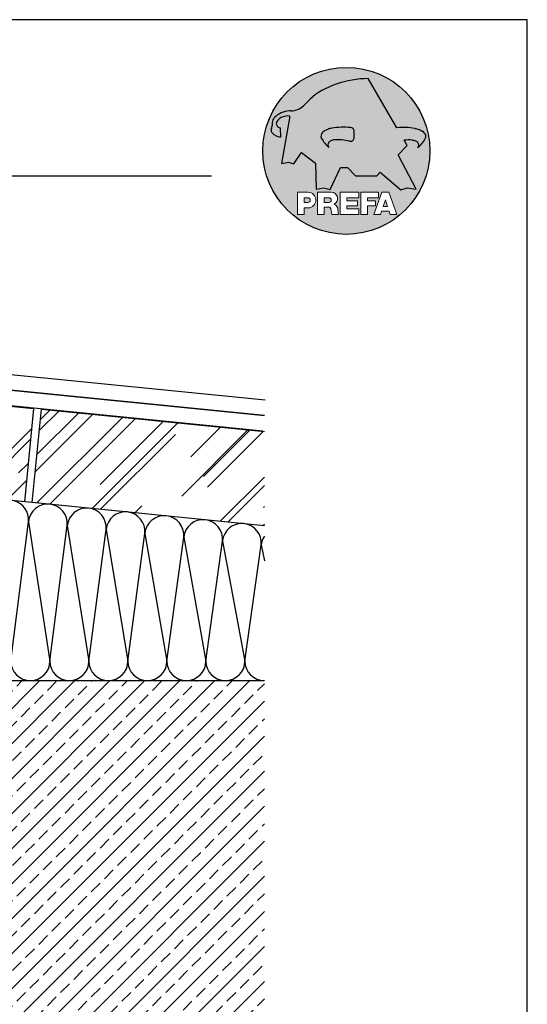
# Model space of a CAD drawing. Units: millimetres. Extents: x 1851 to 5384, y 7671 to 8835.
# Drawn here: x 3171 to 3301, y 8583 to 8835 of the extents above; entities that cross this region are included whole.
import ezdxf

# ---------------------------------------------------------------- set-up
doc = ezdxf.new("R2010")
doc.units = ezdxf.units.MM
doc.layers.add('Blatt', color=6, linetype='Continuous', plot=False)
for name, color, linetype in [('Dämmung', 40, 'Continuous'), ('Fremdprofile', 5, 'Continuous'), ('Holz', 32, 'Continuous'), ('Kopf', 7, 'Continuous'), ('Prefa-Logo', 7, 'Continuous'), ('Untergrund', 254, 'Continuous')]:
    doc.layers.add(name, color=color, linetype=linetype)
pattern_1 = [(45, (1427.36263109791, 8328.383218815805), (10.77630734528299, 28.73681958742129), [190.5, -25.4, 63.5, -12.7]), (45, (1434.816243678398, 8344.81708751736), (-20.92399676209113, 2.963484519952821), [38.1, -4.191, 76.2, -9.525]), (45, (1424.219541455536, 8340.506564579247), (40.68056022844328, 52.71410343067593), [101.6, -17.78, 50.8, -12.7])]

# ---------------------------------------------------------------- blocks, each defined once
blk = doc.blocks.new('Prefa-Schraf-Hint')
at = {"layer": 'Prefa-Logo'}
h = blk.add_hatch(color=240, dxfattribs=at)
h.paths.add_polyline_path([(8.713669743432888, -5.477112331202022), (7.821169198228347, -6.39763674756432), (2.359603622598513, -6.39763674756432), (0.2703394443819889, -4.299667428564135), (-1.485396142975787, -4.299667428564135), (-4.176443332329256, -9.948476738405589), (-5.849560348627676, -9.464294275098837), (-7.757309030325303, -9.840328507004472), (-7.946007646847136, -3.120397547334505), (-11.52154311445202, -0.3948598041151854), (-13.4587434342306, -3.30021529518126), (-14.8693254520673, -2.859884460344801), (-16.65034156070811, -3.22350362359515), (-15.30992048161772, 4.344239391080919), (-16.89830719512031, 4.344239391080919), (-16.86393150708727, 3.514437267672292, -0.1451629244046167), (-18.74352160190625, 4.344239391080919), (-20.96184754386587, 4.344239391080919, 0.05113253299197427), (-21.40727606070641, 0, 0.1768674482947087), (-16.37004048023238, -13.79468169313259), (-12.56169104148518, -13.79468169313259), (-12.56169104148512, -10.62366146121991), (-9.806960289985511, -10.62366146121985, -0.61183511759497), (-8.185630090287873, -13.79468169313259), (-7.417384162996825, -13.79468169313259), (-7.417384162996825, -10.62366146121991), (-3.859912253939456, -10.62366146121991, -0.7766121082844887), (-3.092372525143901, -13.62754278267153, -0.04186443784757143), (-2.83997991687437, -13.79468169313259), (-1.622264614458345, -13.79468169313259), (-1.622264614458345, -10.62366146121997), (3.170949294930722, -10.62366146121985), (3.170949294930836, -12.02366146121994), (0.1104917574364208, -12.02366146121994), (0.1104917574362503, -12.8236614612199), (2.844654588173796, -12.82366146122001), (2.844654588173853, -13.79468169313259), (3.715791908398785, -13.79468169313259), (3.715791908398842, -10.62366146121991), (8.239981475343086, -10.62366146121991), (8.23998147534303, -12.02366146121989), (5.448548280293721, -12.02366146121989), (5.448548280293551, -12.82366146122001), (7.480000610476566, -12.82366146122001), (7.480000610476452, -13.79468169313259), (7.953717026367485, -13.79468169313259), (9.130764501865428, -10.62366146121985), (10.01190234958585, -10.62366146121991), (10.89304019730628, -10.62366146121991), (12.9902574176935, -16.27366146121994), (11.26855597295969, -16.27366146121994), (10.99924899340908, -15.47366146121988), (9.024555705762737, -15.47366146121988), (8.75524872621196, -16.27366146121989), (7.033547281478207, -16.27366146121994), (7.953717026367485, -13.79468169313259), (7.480000610476566, -13.79468169313259), (7.480000610476566, -14.07366146122001), (5.448548280293494, -14.07366146122001), (5.448548280293267, -16.27366146121994), (3.715791908398785, -16.27366146121983), (3.715791908398785, -13.79468169313259), (2.844654588173796, -13.79468169313259), (2.844654588173796, -14.0736614612199), (0.1104917574363071, -14.0736614612199), (0.1104917574361934, -14.87366146121985), (3.170949294930779, -14.87366146121997), (3.170949294930836, -16.27366146122), (-1.622264614458345, -16.27366146121994), (-1.622264614458345, -13.79468169313259), (-2.83997991687437, -13.79468169313259, -0.2271124901784709), (-2.151706147098821, -15.19955021376245, 0.02434541649016646), (-2.01456156367351, -16.27366146121994), (-3.747317935567935, -16.27366146121994, 0.1216114793326466), (-4.194275814954949, -14.42366146122004), (-5.68462779110223, -14.42366146121992), (-5.684627791102287, -16.27366146121994), (-7.417384162996825, -16.27366146121994), (-7.417384162996882, -13.79468169313259), (-8.185630090287873, -13.79468169313259, -0.2408217057488117), (-9.806960289985511, -14.62366146122002), (-10.82893466959069, -14.62366146121997), (-10.82893466959058, -16.27366146122), (-12.56169104148512, -16.27366146121994), (-12.56169104148512, -13.79468169313259), (-16.37004048023238, -13.79468169313259, 0.6994267305957164), (21.40727606070641, 0), (14.24071032418857, 0), (13.25666740904256, -0.9899905374059017), (17.93781956997418, -9.85296778731481), (15.63752903237543, -9.519992621747463), (14.00816220869865, -9.986811717300952)])
h.paths.add_polyline_path([(10.01190234958574, -12.58414210727369), (9.593586680452347, -13.79468169313259), (10.4302180187193, -13.79468169313259)], flags=17)
h.paths.add_polyline_path([(10.43021801871936, -13.79468169313259), (9.593586680452347, -13.79468169313259), (9.445347861310495, -14.22366146121999), (10.57845683786121, -14.22366146121999)], flags=17)
h.paths.add_polyline_path([(-4.465536415231782, -12.02366146121994), (-5.684627791101946, -12.02366146121994), (-5.684627791101775, -13.22366146121999), (-4.465536415231782, -13.22366146121999, 1)], flags=17)
h.paths.add_polyline_path([(-9.859831099054134, -12.02366146121994), (-10.82893466959024, -12.02366146121994), (-10.82893466959018, -13.22366146121999), (-9.85983109905419, -13.22366146121999, 1)], flags=17)
h.paths.add_polyline_path([(-14.50479691811006, 8.889802213638177, 0.2764152699815544), (-17.76277998509465, 7.632848320701896, 0.5762430338795599), (-16.96319896791562, 5.910675844815557), (-16.89830719512042, 4.34423939108089), (-15.30992048161761, 4.344239391080862)], flags=17)
edge = h.paths.add_edge_path()
edge.add_ellipse((0.8670907313555745, 11.52904565133849), major_axis=(12.32374040596982, 3.344576806865915), ratio=0.4972171959520398, start_angle=60.118826232125286, end_angle=136.8121483259225, ccw=False)
edge.add_line((5.564908330608262, 18.50830218465762), (12.94183609021587, 5.916561838079758))
edge.add_arc((14.59011065195472, -13.0393784836624), 19.02746652900291, 80.99301597509327, 94.96953651052883, ccw=False)
edge.add_spline(control_points=[(17.56895296084565, 5.753465394023635), (17.93340316693792, 5.68659381912039), (18.29118291882503, 5.585078739828333), (18.91567196815862, 5.345343757160123), (19.18704133706137, 5.216990118624125), (19.47035938248951, 5.050841352964369), (19.49418234051751, 5.03662609537065), (19.5178898993525, 5.022220763670532)], knot_values=[4.554377894288495, 4.554377894288495, 4.554377894288495, 4.554377894288495, 4.919045276488178, 4.919045276488178, 5.212464083099628, 5.212464083099628, 5.23955341534089, 5.23955341534089, 5.23955341534089, 5.23955341534089], degree=3, periodic=0)
edge.add_arc((18.34642767995985, 3.069634817272743), 2.277040976692027, 44.10388302068179, 59.03817130059679, ccw=False)
edge.add_arc((19.03545783908118, 3.708302136457831), 1.337938592223517, 28.37961692703078, 45.000000000127386, ccw=False)
edge.add_line((20.21259992257978, 4.344239391080919), (20.96184754386582, 4.344239391080919))
edge.add_arc((0, 0), 21.40727606070641, 11.70851633747447, 168.2914836625256)
edge.add_line((-20.96184754386587, 4.344239391080919), (-18.74352160190631, 4.344239391080919))
edge.add_arc((-16.40475311049545, 7.098162021292637), 3.613021991298781, 223.606912120304, 229.6604236798661, ccw=False)
edge.add_arc((-17.6319988814933, 5.719083866697275), 1.7797418061361, 209.4810025842783, 218.7031993285605, ccw=False)
edge.add_arc((-17.95313855772821, 5.366225802090071), 1.334885722135716, 159.5916043618624, 203.0668669924519, ccw=False)
edge.add_arc((-20.89407145653183, 6.639825679999831), 1.873124227223935, 334.4419690578901, 346.3378552237152)
edge.add_arc((-20.30168583848052, 6.387408348637905), 1.242355259261055, 351.2025796645553, 361.2173140641627)
edge.add_line((-19.05961096725957, 6.41380161472992), (-19.05961096725957, 6.985585282258995))
edge.add_arc((-16.96231958616124, 6.985585282258967), 2.097291381098328, 144.9999999999976, 179.9999999999992, ccw=False)
edge.add_arc((-17.0136234580404, 7.162419258735412), 1.957244494759804, 136.0105496764286, 148.3809430786567, ccw=False)
edge.add_arc((-14.32837424008949, 4.575683237761552), 5.685751080924929, 93.23611079489382, 136.0498720280768, ccw=False)
edge.add_arc((-14.27261616085303, 1.145541847436107), 9.1146145247351, 89.05096976733182, 92.36881023245888, ccw=False)
edge.add_arc((-14.34469977239348, 15.20480280263791), 4.950923657173536, 272.5821571653851, 312.0577997001491)
edge.add_arc((14.62615746290305, -12.59455206084647), 35.21484639755198, 132.7029193317827, 136.7615440081212, ccw=False)
edge = h.paths.add_edge_path(flags=17)
edge.add_arc((16.33041910081187, -0.1028613620034093), 2.999287160922383, 48.39134112205799, 64.74784718435099)
edge.add_ellipse((16.88720768014184, 1.887095777957796), major_axis=(-1.342472813947079, 0.05372535183574986), ratio=0.6525724033871464, start_angle=238.9373103414852, end_angle=272.7721193403211)
edge.add_arc((15.99354356454529, -9.094227187762613), 11.8903713918845, 85.83417635356396, 95.73753295137666)
edge.add_line((14.80484455183699, 2.736576947803627), (15.60435469370492, 1.371886328765925))
edge.add_line((15.60435469370492, 1.371886328765925), (14.24071032418874, 5.684341886080801e-14))
edge.add_line((14.24071032418874, 5.684341886080801e-14), (21.40727606070641, 0))
edge.add_arc((0, -1.13686837721616e-13), 21.40727606070641, 4.564178998649072e-13, 11.70851633747485)
edge.add_line((20.96184754386582, 4.344239391080919), (20.21259992257978, 4.344239391080919))
edge.add_arc((19.03545783908106, 3.708302136457917), 1.337938592223517, -25.000000000027228, 28.379616927025324, ccw=False)
edge.add_arc((12.0810174652139, 7.797387866550878), 9.400259266919845, 311.59973428323883, 330.32046579203717, ccw=False)
edge.add_arc((17.63614545121391, 1.453780939555145), 0.9700344629692715, 315.0000000000047, 404.9999999999999)
h = blk.add_hatch(color=240, dxfattribs=at)
edge = h.paths.add_edge_path()
edge.add_spline(control_points=[(-3.708696719107479, 5.816854721883658), (-4.073146925199808, 5.749983146980412), (-4.430926677086859, 5.648468067688356), (-5.055415726420506, 5.408733085020145), (-5.326785095323203, 5.280379446484147), (-5.610103140751335, 5.114230680824392), (-5.633926098779284, 5.100015423230673), (-5.657633657614269, 5.085610091530555)], knot_values=[4.554377894288495, 4.554377894288495, 4.554377894288495, 4.554377894288495, 4.919045276488178, 4.919045276488178, 5.212464083099628, 5.212464083099628, 5.23955341534089, 5.23955341534089, 5.23955341534089, 5.23955341534089], degree=3, periodic=0)
edge.add_arc((-4.486171438221731, 3.133024145132595), 2.277040976692088, 120.9618286993986, 135.8961169793875)
edge.add_arc((-5.175201597342948, 3.771691464317882), 1.337938592223519, 135, 204.9999999999999)
edge.add_arc((1.779238776524153, 7.860777194411014), 9.400259266919795, 209.67953420796, 228.4002657167595)
edge.add_arc((-3.775889209475622, 1.517170267415054), 0.9700344629692721, 134.999999999981, 224.999999999962, ccw=False)
edge.add_arc((-2.470162859073525, -0.03947203414298883), 2.999287160922158, 115.25215281565619, 131.6086588779425, ccw=False)
edge.add_ellipse((-3.026951438403671, 1.950485105817819), major_axis=(-1.342472813946926, -0.05372535183558663), ratio=0.6525724033872059, start_angle=284.44864223870627, end_angle=301.062689658523, ccw=False)
edge.add_line((-3.395865442956961, 2.785432365253229), (-3.708696719107479, 5.816854721883686))
h = blk.add_hatch(color=240, dxfattribs=at)
edge = h.paths.add_edge_path()
edge.add_arc((1.078176768660228, 5.040685267071751), 0.9246957960022082, 5.000000000001764, 90.00000000000703)
edge.add_arc((-0.729854410216376, -12.97598915580215), 19.0274665290027, 84.54740410815512, 99.00698402491759)
edge.add_line((-3.708696719107479, 5.8168547218838), (-3.395865442956961, 2.785432365253257))
edge.add_ellipse((-3.026951438403671, 1.950485105817819), major_axis=(-1.342472813946926, -0.05372535183558663), ratio=0.6525724033872059, start_angle=268.50401789036744, end_angle=284.44864223870627, ccw=False)
edge.add_arc((-2.144505449236362, -9.097673691995965), 11.9579284050244, 75.9331629297854, 94.23204024608538, ccw=False)
edge.add_arc((1.078176768660228, 3.370600428907494), 0.9246957960022101, 249.9999999999873, 355.0000000000017)
edge.add_arc((-11.73274742917363, 4.205642847989651), 13.76259394361558, 356.1852540916881, 363.8147459083119)
blk = doc.blocks.new('Prefa-Schrift')
at = {"layer": 'Prefa-Logo', "color": 240, "lineweight": 0}
for p, q in [((-12.56169104148512, -10.62366146121991), (-9.806960289985511, -10.62366146121988)), ((-12.56169104148512, -10.62366146121991), (-12.56169104148512, -16.27366146121992)), ((-10.82893466959024, -12.02366146121994), (-9.859831099054134, -12.02366146121992)), ((-10.82893466959024, -12.02366146121994), (-10.82893466959018, -13.22366146121996)), ((-7.417384162996768, -10.62366146121991), (-3.859912253939456, -10.62366146121991)), ((-7.417384162996768, -10.62366146121991), (-7.417384162996768, -16.27366146121992)), ((-5.684627791101889, -12.02366146121994), (-4.465536415231782, -12.02366146121992)), ((-5.684627791101889, -12.02366146121994), (-5.684627791101832, -13.22366146121996)), ((-1.622264614458345, -10.62366146121994), (-1.622264614458345, -16.27366146121992)), ((-1.622264614458345, -10.62366146121994), (3.170949294930779, -10.62366146121988)), ((0.110491757436364, -12.02366146121994), (0.1104917574362503, -12.82366146121993)), ((0.110491757436364, -12.02366146121994), (3.170949294930722, -12.02366146121992)), ((3.170949294930779, -10.62366146121988), (3.170949294930779, -12.02366146121992)), ((3.715791908398842, -10.62366146121991), (8.239981475343086, -10.62366146121994)), ((3.715791908398842, -10.62366146121991), (3.715791908398842, -16.27366146121992)), ((5.448548280293608, -12.02366146121992), (8.23998147534303, -12.02366146121992)), ((5.448548280293608, -12.02366146121992), (5.448548280293494, -12.82366146121998)), ((9.130764501865542, -10.62366146121991), (7.033547281478207, -16.27366146121992)), ((8.239981475343086, -10.62366146121994), (8.23998147534303, -12.02366146121992)), ((9.130764501865542, -10.62366146121991), (10.01190234958585, -10.62366146121991)), ((10.01190234958585, -12.58414210727369), (9.445347861310552, -14.22366146121996)), ((10.89304019730628, -10.62366146121991), (10.01190234958597, -10.62366146121991)), ((10.01190234958585, -12.58414210727369), (10.57845683786121, -14.22366146121996)), ((10.89304019730628, -10.62366146121991), (12.99025741769356, -16.27366146121992)), ((-10.82893466959041, -13.22366146121996), (-9.85983109905419, -13.22366146121996)), ((-10.82893466959064, -14.62366146122), (-10.82893466959064, -16.27366146121992)), ((-9.806960289985398, -14.62366146122002), (-10.82893466959064, -14.62366146122)), ((-5.684627791102059, -13.22366146121996), (-4.465536415231782, -13.22366146121996)), ((-5.68462779110223, -14.42366146121995), (-5.684627791102287, -16.27366146121992)), ((-4.194275814955006, -14.42366146122006), (-5.68462779110223, -14.42366146121998)), ((0.1104917574362503, -12.82366146121993), (2.844654588173853, -12.82366146121996)), ((0.1104917574362503, -14.07366146121993), (2.844654588173853, -14.07366146121996)), ((0.1104917574362503, -14.07366146121996), (0.1104917574361934, -14.87366146121991)), ((0.1104917574361934, -14.87366146121991), (3.170949294930836, -14.87366146121994)), ((2.844654588173853, -12.82366146121993), (2.844654588173853, -14.07366146121996)), ((3.170949294930779, -14.87366146121997), (3.170949294930779, -16.27366146121994)), ((5.448548280293494, -12.82366146121998), (7.480000610476566, -12.82366146121996)), ((5.448548280293437, -14.07366146121996), (7.480000610476509, -14.07366146121996)), ((5.448548280293437, -14.07366146121996), (5.448548280293323, -16.27366146121992)), ((7.480000610476509, -14.07366146121996), (7.480000610476566, -12.82366146121996)), ((9.445347861310495, -14.22366146121996), (10.57845683786127, -14.22366146121996)), ((-12.56169104148506, -16.27366146121994), (-10.82893466959064, -16.27366146121997)), ((-12.56169104148512, -16.27366146121992), (-10.82893466959064, -16.27366146121992)), ((-7.417384162996711, -16.27366146121994), (-5.684627791102287, -16.27366146121997)), ((-7.417384162996768, -16.27366146121992), (-5.684627791102287, -16.27366146121992)), ((-3.747317935567935, -16.27366146121992), (-2.01456156367351, -16.27366146121994)), ((-3.747317935567992, -16.27366146121989), (-2.01456156367351, -16.27366146121989)), ((-1.622264614458345, -16.27366146121992), (3.170949294930779, -16.27366146121994)), ((3.715791908398842, -16.27366146121992), (5.448548280293323, -16.27366146121992)), ((7.033547281478207, -16.27366146121992), (8.755248726212017, -16.27366146121989)), ((9.02455570576268, -15.47366146121996), (8.755248726212074, -16.27366146121992)), ((9.024555705762623, -15.4736614612199), (10.99924899340903, -15.4736614612199)), ((10.99924899340908, -15.47366146121993), (11.26855597295969, -16.27366146121992)), ((11.26855597295975, -16.27366146121992), (12.99025741769356, -16.27366146121992))]:
    blk.add_line(p, q, dxfattribs=at)
for centre, radius, start, end in [((-9.85983109905419, -12.62366146121997), 0.6000000000000227, 270, 89.99999999999349), ((-9.806960289985454, -12.62366146121997), 2.000000000000028, 270, 90), ((-4.465536415231782, -12.62366146121997), 0.6000000000000227, 270, 89.99999999999349), ((-3.859912253939456, -12.22366146121996), 1.600000000000051, 298.6666155529931, 90.00000000002932), ((-7.717646492124516, -16.25389603372562), 3.970377755218349, 359.7147676308906, 27.44987267331893), ((-3.962522918692287, -15.21567237339229), 1.810888540003308, 0.5101053356972638, 61.28127147630889), ((8.940241149332053, -14.3291201822189), 11.12604796262415, 184.4870363140852, 190.0654928339572)]:
    blk.add_arc(centre, radius, start, end, dxfattribs=at)
blk = doc.blocks.new('Prefa-Stier')
at = {"layer": 'Prefa-Logo', "color": 240}
for p, q in [((12.94183609021587, 5.916561838079758), (5.564908330608205, 18.50830218465768)), ((-14.50479691811006, 8.889802213638177), (-16.65034156070806, -3.223503623595207)), ((-19.05961096725957, 7.114199345020694), (-19.05961096725957, 6.41380161472992)), ((-16.96319896791562, 5.910675844815557), (-16.86393150708727, 3.514437267672292)), ((15.60435469370486, 1.371886328765868), (14.80484455183699, 2.736576947803627)), ((13.25666740904262, -0.9899905374059017), (15.60435469370486, 1.371886328765868)), ((-13.45874343423066, -3.30021529518126), (-11.52154311445202, -0.3948598041151854)), ((-11.52154311445202, -0.3948598041151854), (-7.946007646847193, -3.120397547334505)), ((17.93781956997418, -9.85296778731481), (13.25666740904262, -0.9899905374059017)), ((-16.65034156070806, -3.223503623595207), (-14.86932545206719, -2.859884460344801)), ((-14.86932545206719, -2.859884460344801), (-13.45874343423066, -3.30021529518126)), ((-7.946007646847193, -3.120397547334505), (-7.757309030325359, -9.840328507004415)), ((-4.1764433323292, -9.948476738405589), (-1.485396142975787, -4.299667428564135)), ((-1.485396142975787, -4.299667428564135), (0.2703394443819889, -4.299667428564135)), ((0.2703394443819889, -4.299667428564135), (2.35960362259857, -6.39763674756432)), ((2.35960362259857, -6.39763674756432), (7.82116919822829, -6.39763674756432)), ((7.82116919822829, -6.39763674756432), (8.713669743433002, -5.477112331202079)), ((8.713669743433002, -5.477112331202079), (14.00816220869865, -9.986811717300952)), ((-7.757309030325359, -9.840328507004415), (-5.84956034862762, -9.464294275098837)), ((-5.84956034862762, -9.464294275098837), (-4.1764433323292, -9.948476738405589)), ((14.00816220869865, -9.986811717300952), (15.63752903237537, -9.519992621747406)), ((15.63752903237537, -9.519992621747406), (17.93781956997418, -9.85296778731481))]:
    blk.add_line(p, q, dxfattribs=at)
for centre, radius, start, end in [((14.62615746290345, -12.59455206084615), 35.21484639755211, 132.7029193317839, 136.7615440081232), ((-14.32837424008954, 4.575683237761581), 5.685751080924891, 93.236110794882, 136.0911558149189), ((-14.27261616085332, 1.145541847436448), 9.114614524734789, 89.0509697673301, 92.36881023244968), ((-14.34469977239343, 15.20480280263789), 4.950923657173518, 272.582157165385, 312.0577997001402), ((-16.96231958616124, 6.985585282258995), 2.097291381098336, 145.0000000000013, 180), ((-17.01362345804063, 7.162419258735184), 1.957244494759751, 136.1304781646936, 148.3809430786496), ((-16.86393150708727, 7.003467840692792), 1.09729138109833, 145.0000000000013, 264.8095890212392), ((-15.08381405421886, 5.539826231551672), 3.399647029393505, 80.19375874378052, 142.0002056721391), ((-17.95313855772821, 5.366225802090042), 1.334885722135737, 159.5916043618611, 203.0668669924537), ((-20.89407145653178, 6.639825679999859), 1.87312422722388, 334.4419690578889, 346.3378552237139), ((-20.30168583848064, 6.387408348637877), 1.242355259261142, 351.202579664556, 1.217314064164573), ((-4.486171438221731, 3.133024145132765), 2.277040976692006, 120.9618286994039, 135.8961169793892), ((-0.7298544102164897, -12.97598915580221), 19.02746652900274, 84.54740410815612, 99.00698402491838), ((-3.439593975223488, 5.845492852526121), 2.842170943040401e-14, 270, 99.84963817001412), ((1.078176768660114, 5.04068526707178), 0.9246957960021973, 4.999999999999743, 90), ((-11.73274742917363, 4.205642847989594), 13.76259394361557, 356.1852540916883, 3.814745908311723), ((14.59011065195466, -13.03937848366223), 19.02746652900274, 80.99301597508163, 94.96953651052944), ((17.29985021696166, 5.782103524666098), 2.842170943040401e-14, 80.1503618299859, 270), ((-17.63199888149342, 5.719083866697332), 1.779741806136133, 208.828667979408, 218.7031993285455), ((-16.40475311049545, 7.098162021292637), 3.613021991298746, 223.6069121202939, 262.6985423746962), ((-5.175201597342948, 3.771691464317882), 1.337938592223509, 135, 204.9999999999994), ((1.779238776524267, 7.8607771944109), 9.400259266919795, 209.6795342079579, 228.4002657167612), ((-2.47016285907381, -0.03947203414344358), 2.999287160922371, 115.2521528156451, 131.608658877939), ((-2.144505449236249, -9.097673691996079), 11.95792840502449, 75.93316292978727, 94.23204024608475), ((1.078176768660114, 3.370600428907522), 0.9246957960021973, 249.9999999999999, 355.0000000000003), ((15.99354356454518, -9.094227187762499), 11.89037139188437, 85.83417635356334, 95.73753295137494), ((16.33041910081198, -0.1028613620034662), 2.999287160922371, 48.39134112206099, 64.7478471843549), ((12.0810174652139, 7.797387866550878), 9.400259266919795, 311.5997342832388, 330.3204657920421), ((18.3464276799599, 3.069634817272743), 2.277040976692006, 44.10388302061082, 59.03817130059611), ((19.03545783908112, 3.70830213645786), 1.337938592223509, 335.0000000000006, 45), ((-3.775889209475736, 1.517170267415167), 0.9700344629692671, 135.0000000000012, 224.9999999999988), ((17.63614545121391, 1.453780939555145), 0.9700344629692671, 315.0000000000012, 44.99999999999885)]:
    blk.add_arc(centre, radius, start, end, dxfattribs=at)
for centre, major_axis, ratio, start_param, end_param in [((0.8670907313555745, 11.52904565133849), (12.32374040596983, 3.344576806865917), 0.4972171959520392, 7.332456767364511, 8.67100775219378), ((-3.026951438403671, 1.950485105817819), (-1.342472813946925, -0.05372535183558659), 0.6525724033872057, 4.686279167020671, 5.25453518945111)]:
    blk.add_ellipse(centre, major_axis=major_axis, ratio=ratio, start_param=start_param, end_param=end_param, dxfattribs=at)
at = {"layer": 'Prefa-Logo', "color": 240, "extrusion": (0, 0, -1)}
blk.add_ellipse((16.88720768014184, 1.887095777957796), major_axis=(-1.342472813946798, 0.05372535183556526), ratio=0.6525724033872836, start_param=1.522413717048153, end_param=2.112942535861381, dxfattribs=at)
at = {"layer": 'Prefa-Logo', "color": 240}
for points in [[(-3.708696719107479, 5.816854721883658), (-4.073146925199751, 5.749983146980412), (-4.430926677086859, 5.648468067688356), (-5.055415726420449, 5.408733085020145), (-5.326785095323203, 5.280379446484147), (-5.610103140751335, 5.114230680824392), (-5.633926098779341, 5.100015423230673), (-5.657633657614326, 5.085610091530555)], [(17.56895296084565, 5.753465394023635), (17.93340316693792, 5.68659381912039), (18.29118291882503, 5.585078739828333), (18.91567196815862, 5.345343757160123), (19.18704133706137, 5.216990118624125), (19.47035938248951, 5.050841352964369), (19.49418234051751, 5.03662609537065), (19.5178898993525, 5.022220763670532)]]:
    blk.add_open_spline(points, degree=3, knots=[4.554377894288495, 4.554377894288495, 4.554377894288495, 4.554377894288495, 4.919045276488178, 4.919045276488178, 5.212464083099628, 5.212464083099628, 5.23955341534089, 5.23955341534089, 5.23955341534089, 5.23955341534089], dxfattribs=at)
blk = doc.blocks.new('Prefa-Schraf-Stier')
at = {"layer": 'Prefa-Logo'}
h = blk.add_hatch(color=7, dxfattribs=at)
edge = h.paths.add_edge_path()
edge.add_ellipse((0.8670907313555745, 11.52904565133849), major_axis=(12.32374040596984, 3.344576806865919), ratio=0.4972171959520393, start_angle=420.1188262321253, end_angle=469.3261263424624)
edge.add_line((-4.780658473637743, 16.20446323763923), (-3.708696719107536, 5.8168547218838))
edge.add_arc((-0.7298544102166602, -12.97598915580221), 19.02746652900273, 84.54740410815458, 99.00698402491679, ccw=False)
edge.add_arc((1.078176768660171, 5.040685267071751), 0.9246957960022112, 2.458762372333922, 90.00000000001052, ccw=False)
edge.add_arc((-11.7327474291738, 4.205642847989196), 13.76259394361571, -1.8069053489597877, 3.644016464076401, ccw=False)
edge.add_line((2.023003304735937, 3.771691464317882), (11.83539938020698, 3.771691464317882))
edge.add_arc((25.59300367091259, 4.142253520129316), 13.76259394361571, 176.3559835359305, 181.5428928704389, ccw=False)
edge.add_arc((12.78207947307868, 4.977295939211729), 0.9246957960022114, 90.0000000000141, 177.5412376277598, ccw=False)
edge.add_arc((14.59011065195722, -13.03937848366206), 19.02746652900274, 94.96953651053639, 95.45259589185179, ccw=False)
edge.add_line((12.94183609021587, 5.91656183807973), (5.564908330608205, 18.50830218465768))
h = blk.add_hatch(color=7, dxfattribs=at)
edge = h.paths.add_edge_path()
edge.add_ellipse((0.8670907313555745, 11.52904565133849), major_axis=(12.32374040596982, 3.344576806865915), ratio=0.4972171959520398, start_angle=109.3261263424624, end_angle=136.8121483259225)
edge.add_arc((14.62615746290311, -12.59455206084633), 35.21484639755198, 132.7029193317829, 136.7615440081218)
edge.add_arc((-14.34469977239343, 15.20480280263791), 4.950923657173536, 272.58215716538507, 312.05779970014555, ccw=False)
edge.add_arc((-14.27261616085309, 1.145541847436135), 9.1146145247351, 89.0509697673311, 92.36881023245101)
edge.add_arc((-14.32837424008954, 4.575683237761552), 5.68575108092493, 93.23611079488116, 136.0911558149188)
edge.add_arc((-17.01362345804063, 7.162419258735156), 1.957244494759803, 136.1304781646912, 148.3809430786491)
edge.add_arc((-16.96231958616124, 6.985585282258995), 2.097291381098343, 145.0000000000004, 180)
edge.add_line((-19.05961096725957, 6.985585282258995), (-19.05961096725957, 6.41380161472992))
edge.add_arc((-20.30168583848052, 6.387408348637734), 1.242355259261056, -8.797420335430104, 1.21731406417058, ccw=False)
edge.add_arc((-20.89407145653183, 6.639825679999944), 1.873124227223935, 334.4419690578869, 346.3378552237164, ccw=False)
edge.add_arc((-17.95313855772827, 5.366225802090071), 1.334885722135717, 159.5916043618616, 203.0668669924583)
edge.add_arc((-17.6319988814933, 5.719083866697076), 1.779741806136101, 209.4810025842768, 218.7031993285367)
edge.add_arc((-16.40475311049551, 7.098162021292751), 3.613021991298781, 223.6069121202967, 262.698542374697)
edge.add_line((-16.86393150708727, 3.514437267672292), (-16.96319896791562, 5.910675844815557))
edge.add_arc((-16.86393150708733, 7.003467840692792), 1.097291381098313, 145.0000000000382, 264.80958902124365, ccw=False)
edge.add_arc((-15.08381405421886, 5.539826231551672), 3.399647029393478, 80.19375874377982, 142.0002056721522, ccw=False)
edge.add_line((-14.50479691811006, 8.889802213638148), (-16.650341560708, -3.223503623595207))
edge.add_line((-16.650341560708, -3.223503623595207), (-14.86932545206719, -2.85988446034483))
edge.add_line((-14.86932545206719, -2.85988446034483), (-13.4587434342306, -3.30021529518126))
edge.add_line((-13.4587434342306, -3.30021529518126), (-11.52154311445207, -0.3948598041152138))
edge.add_line((-11.52154311445207, -0.3948598041152138), (-7.946007646847306, -3.120397547334449))
edge.add_line((-7.946007646847306, -3.120397547334449), (-7.757309030325359, -9.840328507004358))
edge.add_line((-7.757309030325359, -9.840328507004358), (-5.849560348627563, -9.464294275098837))
edge.add_line((-5.849560348627563, -9.464294275098837), (-4.176443332329143, -9.948476738405589))
edge.add_line((-4.176443332329143, -9.948476738405589), (-2.454732118524987, -6.334412157199893))
edge.add_line((-2.454732118524987, -6.334412157199893), (-3.395865442957074, 2.785432365253257))
edge.add_ellipse((-3.026951438403671, 1.950485105817819), major_axis=(1.342472813947162, 0.05372535183579714), ratio=0.6525724033870928, start_angle=104.4486422387001, end_angle=121.0626896585111)
edge.add_arc((-2.47016285907381, -0.03947203414341516), 2.999287160922383, 115.2521528156468, 131.6086588779397)
edge.add_arc((-3.775889209475793, 1.517170267415196), 0.970034462969271, 134.9999999999988, 225.0000000000249)
edge.add_arc((1.779238776524267, 7.8607771944109), 9.400259266919765, 209.6795342079583, 228.4002657167638, ccw=False)
edge.add_arc((-5.175201597342948, 3.771691464317882), 1.337938592223517, 135.0000000000379, 204.9999999999944, ccw=False)
edge.add_arc((-4.486171438221788, 3.133024145132708), 2.277040976692027, 120.9618286994, 135.8961169794108, ccw=False)
edge.add_spline(control_points=[(-5.657633657614326, 5.085610091530555), (-5.633926098779341, 5.100015423230673), (-5.610103140751335, 5.114230680824392), (-5.326785095323203, 5.280379446484147), (-5.055415726420449, 5.408733085020145), (-4.430926677086859, 5.648468067688356), (-4.073146925199751, 5.749983146980412), (-3.708696719107479, 5.816854721883658)], knot_values=[4.554377894288496, 4.554377894288496, 4.554377894288496, 4.554377894288496, 4.581467226529758, 4.581467226529758, 4.874886033141208, 4.874886033141208, 5.23955341534089, 5.23955341534089, 5.23955341534089, 5.23955341534089], degree=3, periodic=0)
edge.add_line((-3.708696719107479, 5.816854721883658), (-4.780658473637629, 16.20446323763926))
h = blk.add_hatch(color=7, dxfattribs=at)
edge = h.paths.add_edge_path()
edge.add_arc((12.78207947307794, 4.9772959392117), 0.9246957960022082, 449.99999999999295, 534.9999999999982, ccw=False)
edge.add_arc((14.59011065195455, -13.0393784836622), 19.0274665290027, 440.9930159750824, 455.4525958918449, ccw=False)
edge.add_line((17.56895296084565, 5.753465394023749), (17.25612168469513, 2.722043037393206))
edge.add_ellipse((16.88720768014184, 1.887095777957768), major_axis=(1.342472813946926, -0.05372535183558663), ratio=0.6525724033872059, start_angle=75.55135776129373, end_angle=91.49598210963254)
edge.add_arc((16.00476169097453, -9.161063019856016), 11.9579284050244, 445.7679597539146, 464.0668370702146)
edge.add_arc((12.78207947307794, 3.307211101047443), 0.9246957960022101, 184.9999999999983, 290.00000000001273, ccw=False)
edge.add_arc((25.5930036709118, 4.1422535201296), 13.76259394361558, 176.1852540916881, 183.8147459083119, ccw=False)
h = blk.add_hatch(color=7, dxfattribs=at)
edge = h.paths.add_edge_path()
edge.add_spline(control_points=[(17.56895296084565, 5.753465394023607), (17.93340316693798, 5.686593819120361), (18.29118291882503, 5.585078739828305), (18.91567196815868, 5.345343757160094), (19.18704133706137, 5.216990118624096), (19.47035938248951, 5.050841352964341), (19.49418234051745, 5.036626095370622), (19.51788989935244, 5.022220763670504)], knot_values=[4.554377894288495, 4.554377894288495, 4.554377894288495, 4.554377894288495, 4.919045276488178, 4.919045276488178, 5.212464083099628, 5.212464083099628, 5.23955341534089, 5.23955341534089, 5.23955341534089, 5.23955341534089], degree=3, periodic=0)
edge.add_arc((18.3464276799599, 3.069634817272544), 2.277040976692088, 404.10388302061256, 419.03817130060145, ccw=False)
edge.add_arc((19.03545783908112, 3.708302136457831), 1.337938592223519, 335.00000000000017, 405, ccw=False)
edge.add_arc((12.08101746521402, 7.797387866550963), 9.400259266919795, 311.59973428324054, 330.32046579203995, ccw=False)
edge.add_arc((17.63614545121379, 1.453780939555003), 0.9700344629692721, 315.000000000038, 405.000000000019)
edge.add_arc((16.3304191008117, -0.1028613620030399), 2.999287160922158, 408.3913411220576, 424.7478471843438)
edge.add_ellipse((16.88720768014184, 1.887095777957768), major_axis=(1.342472813946926, -0.05372535183558663), ratio=0.6525724033872059, start_angle=58.93731034147697, end_angle=75.55135776129373)
edge.add_line((17.25612168469513, 2.722043037393178), (17.56895296084565, 5.753465394023635))
h = blk.add_hatch(color=7, dxfattribs=at)
edge = h.paths.add_edge_path()
edge.add_line((13.25666740904262, -0.9899905374058733), (15.60435469370481, 1.371886328765868))
edge.add_line((15.60435469370481, 1.371886328765868), (14.80488142646857, 2.736514006183256))
edge.add_arc((16.00476169097487, -9.161063019856215), 11.95792840502461, 95.75885415669678, 104.066837070213)
edge.add_arc((12.78207947307857, 3.307211101047528), 0.9246957960021952, 182.4587623724009, 290.00000000001273, ccw=False)
edge.add_arc((25.59300367091254, 4.142253520129032), 13.76259394361571, 181.5428928704377, 183.6440164640765, ccw=False)
edge.add_line((11.83539938020698, 3.771691464317882), (2.02300330473588, 3.771691464317882))
edge.add_arc((-11.73274742917386, 4.205642847989111), 13.76259394361571, 356.35598353592, 358.19309465104055, ccw=False)
edge.add_arc((1.078176768660057, 3.370600428907551), 0.9246957960021953, 250.000000000005, 357.5412376275517, ccw=False)
edge.add_arc((-2.144505449236249, -9.097673691996192), 11.9579284050246, 75.9331629297856, 94.23204024608584)
edge.add_ellipse((-3.026951438403671, 1.950485105817819), major_axis=(-1.342472813946926, -0.05372535183558663), ratio=0.652572403387206, start_angle=268.5040178903675, end_angle=284.4486422387063)
edge.add_line((-3.395865442957017, 2.785432365253286), (-2.45473211852493, -6.334412157199893))
edge.add_line((-2.45473211852493, -6.334412157199893), (-1.485396142975844, -4.299667428564106))
edge.add_line((-1.485396142975844, -4.299667428564106), (0.2703394443820457, -4.299667428564135))
edge.add_line((0.2703394443820457, -4.299667428564135), (2.35960362259857, -6.39763674756432))
edge.add_line((2.35960362259857, -6.39763674756432), (7.82116919822829, -6.39763674756432))
edge.add_line((7.82116919822829, -6.39763674756432), (8.713669743432945, -5.477112331202051))
edge.add_line((8.713669743432945, -5.477112331202051), (14.00816220869859, -9.986811717300952))
edge.add_line((14.00816220869859, -9.986811717300952), (15.63752903237531, -9.519992621747406))
edge.add_line((15.63752903237531, -9.519992621747406), (17.93781956997424, -9.852967787314839))
edge.add_line((17.93781956997424, -9.852967787314839), (13.25666740904262, -0.9899905374058733))
blk = doc.blocks.new('Prefa-Logo')
at = {"layer": 'Prefa-Logo', "color": 240}
blk.add_circle((0, 0), 21.40727606070641, dxfattribs=at)
at = {"layer": 'Prefa-Logo'}
for name in ['Prefa-Schraf-Hint', 'Prefa-Schraf-Stier']:
    blk.add_blockref(name, (0, 0), dxfattribs=at)
at = {"layer": 'Prefa-Logo', "lineweight": 0}
for name in ['Prefa-Stier', 'Prefa-Schrift']:
    blk.add_blockref(name, (0, 0), dxfattribs=at)

msp = doc.modelspace()

# ---------------------------------------------------------------- hatches: boundary and pattern name
at = {"layer": 'Holz'}
h = msp.add_hatch(dxfattribs=at)
h.set_pattern_fill('AR-RROOF', color=256, scale=0.5, angle=45, style=0)
h.set_pattern_definition(pattern_1)
h.paths.add_polyline_path([(3174.496976416342, 8735.56440389242), (3035.165312309219, 8749.497570303132), (3035.165312309219, 8725.377868812446), (3172.108887159838, 8711.683511327381)])
h = msp.add_hatch(dxfattribs=at)
h.set_pattern_fill('AR-RROOF', color=256, scale=0.5, angle=45, style=0)
h.set_pattern_definition(pattern_1)
h.paths.add_polyline_path([(3233.661263726218, 8729.647975161433), (3176.496976416342, 8735.36440389242), (3174.108887159838, 8711.483511327382), (3233.661263726218, 8705.528273670743)])
at = {"layer": 'Untergrund'}
h = msp.add_hatch(dxfattribs=at)
h.set_pattern_fill('ANSI33', color=256, style=0)
h.set_pattern_definition([(45, (1929.790321928505, 8209.78820982614), (-4.490128060534576, 4.490128060534577), []), (45, (1934.280451928505, 8209.78820982614), (-4.490128060534576, 4.490128060534577), [3.175, -1.5875])])
h.paths.add_polyline_path([(3233.661263726218, 8665.807868813416), (3163.66531230922, 8665.807868813416), (3163.665312309221, 8566.972727237098), (3171.840040021656, 8566.972727237098, -1), (3179.840040021656, 8566.972727237098, -1), (3171.840040021656, 8566.972727237098), (3163.665312309221, 8566.972727237098), (3163.665312309221, 8549.472727237098), (3182.812024195716, 8549.472727237098), (3184.154716037045, 8548.957316065529, 0.5258950269970449), (3184.562024195716, 8549.237467737097), (3184.562024195716, 8549.472727237098), (3187.562024195716, 8549.472727237098), (3188.904716037045, 8548.957316065529, 0.5258950269969843), (3189.312024195716, 8549.237467737097), (3189.312024195716, 8549.472727237098), (3192.312024195716, 8549.472727237098), (3193.654716037057, 8548.957316065524, 0.5258950269825216), (3194.062024195716, 8549.237467737097), (3194.062024195716, 8549.472727237098), (3197.062024195716, 8549.472727237098), (3198.404716037057, 8548.957316065524, 0.5258950269827523), (3198.812024195716, 8549.237467737097), (3198.812024195716, 8549.472727237098), (3201.812024195715, 8549.472727237098), (3203.154716037057, 8548.957316065524, 0.5258950269825216), (3203.562024195716, 8549.237467737097), (3203.562024195716, 8549.472727237098), (3206.562024195716, 8549.472727237098), (3207.904716037057, 8548.957316065524, 0.5258950269827523), (3208.312024195716, 8549.237467737097), (3208.312024195715, 8549.472727237098), (3211.312024195715, 8549.472727237098), (3212.654716037057, 8548.957316065524, 0.5258950269825216), (3213.062024195716, 8549.237467737097), (3213.062024195716, 8549.472727237098), (3216.062024195716, 8549.472727237098), (3217.404716037057, 8548.957316065524, 0.5258950269827523), (3217.812024195716, 8549.237467737097), (3217.812024195716, 8549.472727237098), (3220.539332833687, 8549.472727237098), (3221.882024675029, 8548.957316065524, -0.0003609931940319252), (3221.881620255672, 8548.957471307589), (3220.539332833688, 8549.472727237098), (3220.539332833688, 8544.972727237098), (3222.411263726218, 8544.972727237098), (3222.411263726218, 8549.472727237098), (3225.411263726217, 8549.472727237098), (3226.753955567559, 8548.957316065524, 0.5258950269825216), (3227.161263726218, 8549.237467737097), (3227.161263726218, 8549.472727237098), (3230.161263726218, 8549.472727237098), (3232.661263726218, 8548.0293517371), (3232.661263726218, 8546.6798193534), (3232.970510726218, 8546.582314237097), (3233.393986335032, 8547.315795849318), (3233.416920726218, 8547.182314237096), (3233.661263726218, 8546.759098918912)])
h.paths.add_polyline_path([(3233.661263726218, 8542.580935195108), (3232.661263726217, 8542.26563599463), (3232.661263726217, 8540.916102737097), (3230.161263726218, 8539.472727237098), (3227.161263726218, 8539.472727237098), (3227.161263726218, 8539.707986737098, 0.5258950270284755), (3226.753955567519, 8539.988138408655), (3225.411263726218, 8539.472727237098), (3222.411263726218, 8539.472727237098), (3222.411263726218, 8543.972727237098), (3220.539332833688, 8543.972727237098), (3220.539332833688, 8539.472727237098), (3221.881620255594, 8539.987983166575, -0.0003609931954908986), (3221.882024674953, 8539.988138408642), (3220.539332833688, 8539.472727237098), (3217.812024195716, 8539.472727237098), (3217.812024195716, 8539.707986737098, 0.5258950270284755), (3217.404716037017, 8539.988138408655), (3216.062024195716, 8539.472727237098), (3213.062024195716, 8539.472727237098), (3213.062024195716, 8539.707986737098, 0.5258950270284755), (3212.654716037017, 8539.988138408655), (3211.312024195716, 8539.472727237098), (3208.312024195716, 8539.472727237098), (3208.312024195716, 8539.707986737098, 0.5258950271900457), (3207.904716036875, 8539.9881384086), (3206.562024195716, 8539.472727237098), (3203.562024195716, 8539.472727237098), (3203.562024195716, 8539.707986737098, 0.5258950270284755), (3203.154716037017, 8539.988138408655), (3201.812024195716, 8539.472727237098), (3198.812024195716, 8539.472727237098), (3198.812024195716, 8539.707986737098, 0.5258950270284755), (3198.404716037017, 8539.988138408655), (3197.062024195716, 8539.472727237098), (3194.062024195716, 8539.472727237098), (3194.062024195716, 8539.707986737098, 0.5258950271900457), (3193.654716036875, 8539.9881384086), (3192.312024195716, 8539.472727237098), (3189.312024195716, 8539.472727237098), (3189.312024195716, 8539.707986737098, 0.5258950270383919), (3188.904716037008, 8539.988138408653), (3187.562024195716, 8539.472727237098), (3184.562024195716, 8539.472727237098), (3184.562024195716, 8539.707986737098, 0.5258950270383315), (3184.154716037008, 8539.988138408653), (3182.812024195716, 8539.472727237098), (3163.665312309221, 8539.472727237098), (3163.665312309221, 8504.472727237098), (3163.665312309221, 8454.348449041869), (3233.661263726218, 8454.348449041867)])

# ---------------------------------------------------------------- linework, layer by layer
at = {"layer": 'Blatt'}
msp.add_lwpolyline([(2911.088954556813, 8263.253440052202), (3301.088954556813, 8263.253440052202), (3301.088954556813, 8835.253440052202), (2911.088954556813, 8835.253440052202)], close=True, dxfattribs=at)
at = {"layer": 'Dämmung'}
for p, q in [((3168.665312309221, 8670.807868813416), (3173.167793714116, 8706.552682861395)), ((3173.167793714116, 8706.552682861395), (3178.665312309221, 8670.807868813416)), ((3178.665312309221, 8670.807868813416), (3183.118165616215, 8705.557645671184)), ((3183.118165616215, 8705.557645671184), (3188.665312309221, 8670.807868813416)), ((3188.665312309221, 8670.807868813416), (3193.068537518316, 8704.562608480974)), ((3193.068537518316, 8704.562608480974), (3198.66531230922, 8670.807868813416)), ((3198.66531230922, 8670.807868813416), (3203.018909420415, 8703.567571290763)), ((3203.018909420415, 8703.567571290763), (3208.66531230922, 8670.807868813416)), ((3208.66531230922, 8670.807868813416), (3212.969281322515, 8702.572534100553)), ((3212.969281322515, 8702.572534100553), (3218.66531230922, 8670.807868813416)), ((3218.66531230922, 8670.807868813416), (3222.919653224614, 8701.577496910344)), ((3222.919653224614, 8701.577496910344), (3228.66531230922, 8670.807868813416)), ((3228.66531230922, 8670.807868813416), (3232.870025126714, 8700.582459720134)), ((3232.870025126714, 8700.582459720134), (3233.661263726218, 8696.517293513887))]:
    msp.add_line(p, q, dxfattribs=at)
for centre, start, end in [((3168.192607763066, 8707.050201456499), 354.2894068624774, 154.8851860122147), ((3178.142979665166, 8706.055164266289), 354.2894068624774, 174.2894068624774), ((3188.093351567265, 8705.060127076078), 354.2894068624774, 174.2894068624774), ((3198.043723469365, 8704.06508988587), 354.2894068624774, 174.2894068624774), ((3207.994095371465, 8703.070052695659), 354.2894068624774, 174.2894068624774), ((3217.944467273564, 8702.075015505448), 354.2894068624774, 174.2894068624774), ((3227.894839175664, 8701.079978315238), 354.2894068624774, 174.2894068624774), ((3237.845211077764, 8700.084941125027), 146.8026324484556, 174.2894068624774), ((3173.665312309221, 8670.807868813416), 180, 0), ((3183.665312309221, 8670.807868813416), 180, 0), ((3193.66531230922, 8670.807868813416), 180, 0), ((3203.66531230922, 8670.807868813416), 180, 0), ((3213.66531230922, 8670.807868813416), 180, 0), ((3223.66531230922, 8670.807868813416), 180, 0), ((3233.66531230922, 8670.807868813416), 180, 269.9536066511177)]:
    msp.add_arc(centre, 5, start, end, dxfattribs=at)
at = {"layer": 'Fremdprofile'}
for p, q in [((2983.258286040344, 8762.818672183128), (3233.860271164259, 8737.758473670736)), ((3233.661263726218, 8733.758424166092), (2982.86027116426, 8758.838523422288)), ((2986.24883194942, 8758.409168587561), (3233.661263726218, 8733.758424166092)), ((3233.263248850133, 8729.778275405251), (2985.850817073337, 8754.42901982672))]:
    msp.add_line(p, q, dxfattribs=at)
at = {"layer": 'Holz', "ltscale": 5}
for points in [[(3035.165312309219, 8749.497570303132), (3174.496976416342, 8735.56440389242), (3172.108887159838, 8711.683511327381), (3035.165312309219, 8725.377868812446), (3035.165312309219, 8749.497570303132)], [(3233.661263726218, 8705.528273670743), (3174.108887159838, 8711.483511327382), (3176.496976416342, 8735.36440389242), (3233.661263726218, 8729.647975161433)]]:
    msp.add_lwpolyline(points, dxfattribs=at)
at = {"layer": 'Holz', "lineweight": 30, "ltscale": 5}
for points in [[(3233.661263726218, 8705.528273670743), (3045.227104433049, 8724.371689600062), (3045.227104433049, 8665.807868813416)], [(3045.227104433049, 8665.807868813416), (3233.661263726218, 8665.807868813416)]]:
    msp.add_lwpolyline(points, dxfattribs=at)
at = {"layer": 'Kopf'}
msp.add_line((2936.088954556812, 8795.253440052202), (3220.088954556812, 8795.253440052202), dxfattribs=at)
at = {"layer": 'Untergrund', "color": 0}
msp.add_lwpolyline([(3163.665312309221, 8549.472727237098), (3163.665312309221, 8665.807868813416), (3233.661263726218, 8665.807868813416)], dxfattribs=at)

# ---------------------------------------------------------------- block references
at = {"layer": 'Prefa-Logo'}
msp.add_blockref('Prefa-Logo', (3254.681678496107, 8801.625975829817), dxfattribs=at)

doc.saveas('drawing.dxf')
